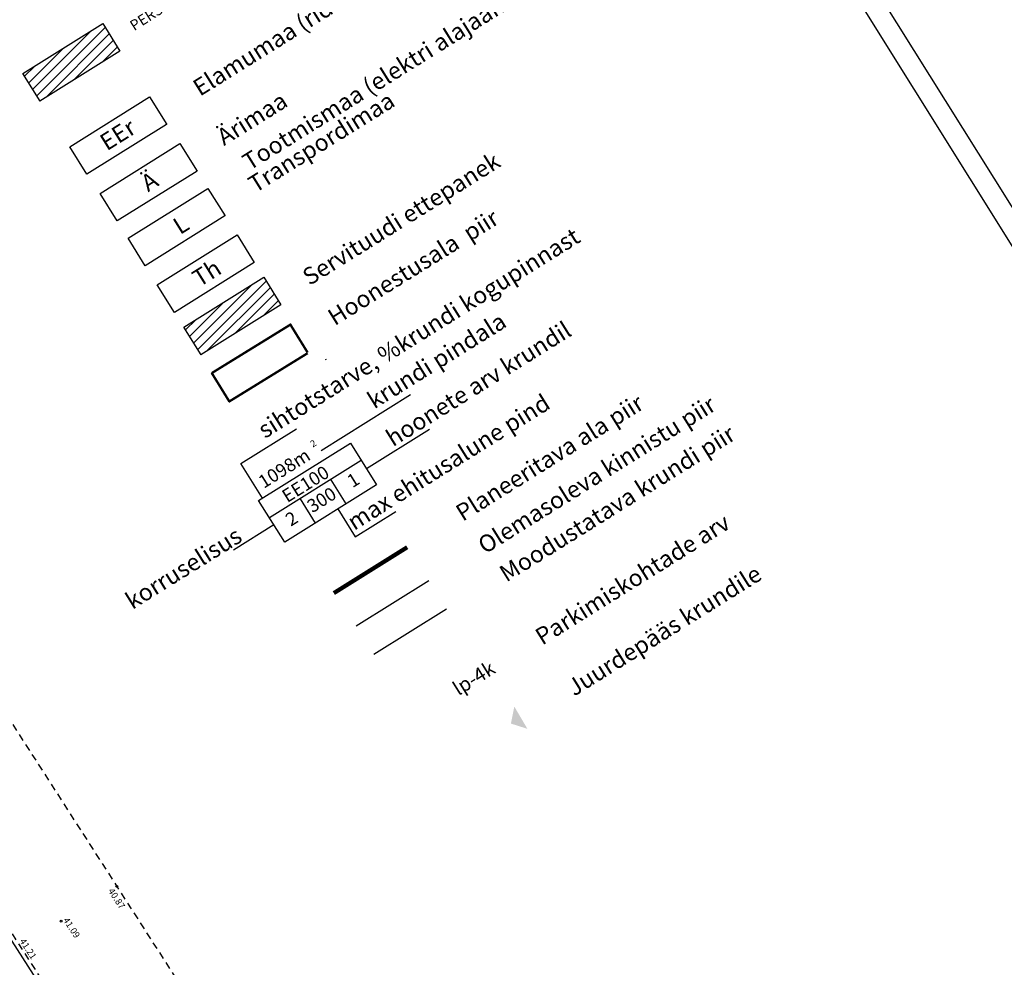
# Model space of a CAD drawing. Extents: x 545915 to 1093316, y 6583616 to 13167947.
# Drawn here: x 546971 to 547075, y 6584007 to 6584107 of the extents above; entities that cross this region are included whole.
import ezdxf
from ezdxf.enums import TextEntityAlignment as Align

# ---------------------------------------------------------------- set-up
doc = ezdxf.new("R2010")
doc.units = 0
for name, pattern in [('ASFBET', [2.5, 1.5, -1]), ('DASHDOTX2', [2, 1, -0.5, 0, -0.5]), ('PIIRID', [7.5, 5, -1, 0.5, -1])]:
    doc.linetypes.add(name, pattern=pattern)
for name, color, linetype in [('00_AED', 7, 'CONTINUOUS'), ('AED', 7, 'CONTINUOUS'), ('eh.õiguskastid', 7, 'CONTINUOUS'), ('EH_ALA', 7, 'DASHDOTX2'), ('ESH', 4, 'CONTINUOUS'), ('k-as-pos-nr', 7, 'CONTINUOUS'), ('KORGUS', 21, 'CONTINUOUS'), ('PIIRID', 10, 'CONTINUOUS'), ('PLANEERITAVAALA-PIIR', 1, 'PIIRID'), ('RISTID', 7, 'CONTINUOUS'), ('servituut', 6, 'CONTINUOUS'), ('SKAABEL', 4, 'SIDEKANAL'), ('TEE', 2, 'CONTINUOUS'), ('TEXT', 7, 'CONTINUOUS')]:
    doc.layers.add(name, color=color, linetype=linetype)
doc.layers.add('04238 Liiklus_var.1$0$k-as-sissesoit', color=7, linetype='CONTINUOUS', lineweight=9)
doc.styles.add('ESTS', font='romans.shx')
doc.styles.add('GENERATED_STYLE_1', font='ARIAL.TTF')
doc.styles.add('ITALIC', font='italic.shx')
doc.styles.add('ROMANS', font='ROMANS.shx')
doc.styles.get("Standard").update_dxf_attribs({"font": 'ISOCP'})
doc.styles.add('SWISL', font='swissl.ttf')
doc.linetypes.add('RA_AED', pattern='A,2.5,[155,mkm.shx,S=0.35,R=0,X=0,Y=0],2.5', length=5)
doc.linetypes.add('SIDEKANAL', pattern='A,7,-1.2,["S1",ROMANS,S=1,R=0,X=-1,Y=-0.5],-1', length=9.2)

msp = doc.modelspace()

# ---------------------------------------------------------------- hatches: boundary and pattern name
at = {"layer": '04238 Liiklus_var.1$0$k-as-sissesoit', "linetype": 'Continuous'}
msp.add_hatch(color=256, dxfattribs=at).paths.add_polyline_path([(547023.45145, 6584034.47676), (547023.09126, 6584032.678), (547024.83875, 6584032.11986)])
at = {"layer": 'servituut', "linetype": 'Continuous', "lineweight": 25, "ltscale": 0.5}
h = msp.add_hatch(dxfattribs=at)
h.set_pattern_fill('ANSI31', color=2, scale=0.25, angle=0.0270748, style=0)
h.set_pattern_definition([(45.027074756, (275005.5576, 3292118.37176), (-0.56153116757, 0.56100072223), [])])
edge = h.paths.add_edge_path()
edge.add_line((546971.32942, 6584101.63553), (546979.7973, 6584106.93071))
edge.add_line((546979.7973, 6584106.93071), (546981.62492, 6584104.00804))
edge.add_line((546981.60596, 6584104.01291), (546973.13808, 6584098.71772))
edge.add_line((546973.15705, 6584098.71286), (546971.32942, 6584101.63553))
h = msp.add_hatch(dxfattribs=at)
h.set_pattern_fill('ANSI31', color=256, scale=0.25, style=0)
h.set_pattern_definition([(45, (273467.0491, 3292220.3445), (-0.56126600757, 0.56126600757), [])])
edge = h.paths.add_edge_path()
edge.add_line((546988.39624, 6584074.72501), (546996.86661, 6584080.01619))
edge.add_line((546996.86661, 6584080.01619), (546998.69285, 6584077.09266))
edge.add_line((546998.67389, 6584077.09753), (546990.20352, 6584071.80635))
edge.add_line((546990.22248, 6584071.80148), (546988.39624, 6584074.72501))

# ---------------------------------------------------------------- linework, layer by layer
at = {"layer": '00_AED', "ltscale": 0.5}
msp.add_lwpolyline([(546866.05961, 6584172.2985), (547029.07, 6583917.53), (547074.77951, 6583845.73598)], dxfattribs=at)
at = {"layer": 'AED', "linetype": 'RA_AED', "ltscale": 0.5}
msp.add_lwpolyline([(546866.05961, 6584172.2985), (547029.07, 6583917.53), (547074.77951, 6583845.73598)], dxfattribs=at)
msp.add_lwpolyline([(546866.05961, 6584172.2985), (547029.07, 6583917.53), (547074.77951, 6583845.73598)], dxfattribs=at)
at = {"layer": 'eh.õiguskastid', "color": 0}
for p, q in [((547007.21323, 6584060.57068), (546997.48848, 6584054.49593)), ((547003.97165, 6584058.54576), (547005.57531, 6584055.97855)), ((547000.73007, 6584056.52085), (547002.33372, 6584053.95363))]:
    msp.add_line(p, q, dxfattribs=at)
at = {"layer": 'eh.õiguskastid', "ltscale": 0.5}
msp.add_lwpolyline([(546996.33236, 6584056.34671), (547006.0571, 6584062.42146), (547008.81689, 6584058.00347), (546999.09214, 6584051.92872)], close=True, dxfattribs=at)
at = {"layer": 'EH_ALA', "ltscale": 2, "const_width": 0.25}
for points in [[(546999.73949, 6584075.02219), (546991.36235, 6584069.8583)], [(547001.52676, 6584072.03495), (546999.64722, 6584075.08403)], [(547001.52537, 6584071.96561), (546993.14823, 6584066.80172)], [(546993.21945, 6584066.84562), (546991.33991, 6584069.89471)]]:
    msp.add_lwpolyline(points, dxfattribs=at)
at = {"layer": 'ESH', "color": 7}
msp.add_line((546977.17401, 6584246.03415), (547186.69738, 6583910.61927), dxfattribs=at)
at = {"layer": 'ESH', "color": 0}
msp.add_line((546976.57689, 6584242.83801), (547183.77213, 6583911.15009), dxfattribs=at)
at = {"layer": 'KORGUS', "ltscale": 0.5}
for centre in [(546981.29, 6584015.41), (546975.37, 6584011.72)]:
    msp.add_circle(centre, 0.1, dxfattribs=at)
at = {"layer": 'PIIRID', "color": 32}
msp.add_line((547006.69126, 6584043.05414), (547014.38679, 6584047.8613), dxfattribs=at)
at = {"layer": 'PIIRID', "color": 1}
msp.add_line((547008.56556, 6584040.05367), (547016.26108, 6584044.86083), dxfattribs=at)
at = {"layer": 'PLANEERITAVAALA-PIIR', "ltscale": 2, "const_width": 0.45}
msp.add_lwpolyline([(547004.30514, 6584046.51878), (547012.09016, 6584051.38184)], dxfattribs=at)
at = {"layer": 'RISTID', "ltscale": 0.5}
msp.add_line((547003.42493, 6584071.28758), (547003.5276, 6584071.33018), dxfattribs=at)
at = {"layer": 'TEE', "linetype": 'ASFBET', "ltscale": 0.5, "flags": 128}
for points in [[(546876.70525, 6584178.98251), (546919.62, 6584111.87), (546928, 6584098.94), (546936.93, 6584084.73), (546953.37, 6584059.04), (546966.97, 6584037.68), (546981.29, 6584015.41), (546997.49, 6583990.16), (547014.49, 6583963.63), (547030.36, 6583938.8), (547046.12, 6583914.19), (547061.86, 6583889.54), (547078, 6583864.21), (547085.48215, 6583852.45578)], [(546876.70525, 6584178.98251), (546919.62, 6584111.87), (546928, 6584098.94), (546936.93, 6584084.73), (546953.37, 6584059.04), (546966.97, 6584037.68), (546981.29, 6584015.41), (546997.49, 6583990.16), (547014.49, 6583963.63), (547030.36, 6583938.8), (547046.12, 6583914.19), (547061.86, 6583889.54), (547078, 6583864.21), (547085.48215, 6583852.45578)], [(546866.48499, 6584172.56558), (546909.3, 6584105.6), (546926.93, 6584078), (546943.13, 6584052.69), (546956.75, 6584031.26), (546970.76, 6584009.48), (546987.57, 6583983.3), (547003.72, 6583958.11), (547019.9, 6583932.73), (547035.76, 6583908.02), (547052.02, 6583882.51), (547067.44, 6583858.27), (547075.22502, 6583846.0157)], [(546866.48499, 6584172.56558), (546909.3, 6584105.6), (546926.93, 6584078), (546943.13, 6584052.69), (546956.75, 6584031.26), (546970.76, 6584009.48), (546987.57, 6583983.3), (547003.72, 6583958.11), (547019.9, 6583932.73), (547035.76, 6583908.02), (547052.02, 6583882.51), (547067.44, 6583858.27), (547075.22502, 6583846.0157)]]:
    msp.add_lwpolyline(points, dxfattribs=at)
at = {"layer": 'TEXT', "color": 2}
for p, q in [((546971.32942, 6584101.63553), (546979.7973, 6584106.93071)), ((546979.7973, 6584106.93071), (546981.62492, 6584104.00804)), ((546981.60596, 6584104.01291), (546973.13808, 6584098.71772)), ((546973.15705, 6584098.71286), (546971.32942, 6584101.63553))]:
    msp.add_line(p, q, dxfattribs=at)
at = {"layer": 'TEXT', "color": 0}
for p, q in [((546976.29645, 6584093.86569), (546984.76682, 6584099.15687)), ((546984.76682, 6584099.15687), (546986.59306, 6584096.23334)), ((546986.57411, 6584096.23821), (546978.10373, 6584090.94703)), ((546978.12269, 6584090.94216), (546976.29645, 6584093.86569)), ((546979.51183, 6584088.91858), (546987.98221, 6584094.20976)), ((546987.98221, 6584094.20976), (546989.80845, 6584091.28623)), ((546989.80845, 6584091.28623), (546981.33807, 6584085.99505)), ((546982.4756, 6584084.15535), (546990.94597, 6584089.44653)), ((546990.94597, 6584089.44653), (546992.77221, 6584086.523)), ((546981.33807, 6584085.99505), (546979.51183, 6584088.91858)), ((546992.75325, 6584086.52787), (546984.28288, 6584081.23669)), ((546984.30184, 6584081.23181), (546982.4756, 6584084.15535)), ((546985.57123, 6584079.2162), (546994.04161, 6584084.50738)), ((546994.04161, 6584084.50738), (546995.86785, 6584081.58385)), ((546995.86785, 6584081.58385), (546987.39747, 6584076.29267)), ((546988.39624, 6584074.72501), (546996.86661, 6584080.01619)), ((546996.86661, 6584080.01619), (546998.69285, 6584077.09266)), ((546987.39747, 6584076.29267), (546985.57123, 6584079.2162)), ((546998.67389, 6584077.09753), (546990.20352, 6584071.80635)), ((546990.22248, 6584071.80148), (546988.39624, 6584074.72501)), ((547012.45239, 6584067.5364), (547002.94596, 6584061.59802)), ((546994.43935, 6584060.27059), (547000.33214, 6584063.95163)), ((547014.45339, 6584063.87306), (547007.76156, 6584059.69288)), ((546996.73382, 6584056.59749), (546994.43935, 6584060.27059)), ((547004.72159, 6584055.44526), (547006.57081, 6584052.48494)), ((547006.57081, 6584052.48494), (547010.87737, 6584055.17512)), ((546997.95011, 6584053.75693), (546993.66763, 6584051.08179))]:
    msp.add_line(p, q, dxfattribs=at)

# ---------------------------------------------------------------- texts
at = {"layer": 'eh.õiguskastid', "color": 0, "style": 'ESTS'}
for s, height, rotation, p in [('1098m', 1.398444, 31.9922148, (546999.41795, 6584059.15772)), ('EE100', 1.4, 31.9917536, (547001.67059, 6584057.49799)), ('1', 1.4, 31.9917536, (547006.72987, 6584057.91614)), ('300', 1.4, 31.9917536, (547003.38356, 6584055.8258)), ('2', 1.4, 31.9917536, (547000.19141, 6584053.83177))]:
    msp.add_text(s, height=height, rotation=rotation, dxfattribs=at).set_placement(p, align=Align.CENTER)
at = {"layer": 'eh.õiguskastid', "color": 0, "insert": (547001.70722, 6584062.55643), "char_height": 0.71123, "width": 1.4100365, "attachment_point": 1, "rotation": 31.9922148}
msp.add_mtext('2', dxfattribs=at)
at = {"layer": 'k-as-pos-nr', "style": 'SWISL', "width": 0.99}
msp.add_text('lp-4k', height=1.5, rotation=31.9917536, dxfattribs=at).set_placement((547019.15582, 6584037.49253), align=Align.MIDDLE_CENTER)
at = {"layer": 'KORGUS', "ltscale": 0.5, "style": 'ITALIC'}
for s, p in [('40.87', (546980.1475, 6584014.80532)), ('41.09', (546975.37, 6584011.72)), ('41.21', (546970.76, 6584009.48))]:
    msp.add_text(s, height=0.7, rotation=302.9804759, dxfattribs=at).set_placement(p, align=Align.BOTTOM_LEFT)
at = {"layer": 'SKAABEL', "color": 7, "lineweight": 0, "ltscale": 0.7, "style": 'GENERATED_STYLE_1'}
msp.add_text('PERSP.ELEKTRI JA SIDEKAABLITELE RESERVEERITUD MAA', height=1.12, rotation=32.6517278, dxfattribs=at).set_placement((546983.13512, 6584106.11264))
at = {"layer": 'TEXT', "color": 0, "style": 'ESTS'}
for s, height, rotation, p in [('Elamumaa (ridamaja)', 1.8000002, 31.9917536, (546990.10706, 6584099.16549)), ('Tootmismaa (elektri alajaam)', 1.8000002, 31.9917536, (546995.35634, 6584091.28766)), ('Ärimaa', 1.8, 31.9917536, (546992.65359, 6584093.93028)), ('Transpordimaa', 1.8000002, 31.9917536, (546995.97838, 6584088.91548)), ('Servituudi ettepanek', 1.8000002, 31.9917536, (547001.72347, 6584079.08648)), ('Hoonestusala  piir', 1.8000002, 31.9917537, (547004.40485, 6584074.82217)), ('sihtotstarve, %krundi kogupinnast', 1.8000002, 31.9917536, (546996.99458, 6584062.86362)), ('krundi pindala', 1.8000002, 31.9917536, (547008.59768, 6584065.99583)), ('hoonete arv krundil', 1.8000002, 31.9917536, (547010.57937, 6584061.99139)), ('max ehitusalune pind', 1.8000002, 31.9917536, (547006.46923, 6584053.10553)), ('Planeeritava ala piir', 1.8000002, 31.9917536, (547017.98039, 6584054.07371)), ('Olemasoleva kinnistu piir', 1.8000002, 31.9917536, (547020.3342, 6584050.61327)), ('Moodustatava krundi piir', 1.8000002, 31.9917536, (547022.60855, 6584047.62799)), ('korruselisus', 1.8000002, 31.9917536, (546982.94009, 6584044.72599))]:
    msp.add_text(s, height=height, rotation=rotation, dxfattribs=at).set_placement(p)
for s, p in [('EEr', (546981.86406, 6584094.39364)), ('Ä', (546985.23582, 6584089.41904)), ('L', (546988.56061, 6584084.84296)), ('Th', (546991.29522, 6584079.71666))]:
    msp.add_text(s, height=1.8, rotation=31.9917536, dxfattribs=at).set_placement(p, align=Align.CENTER)
at = {"layer": 'TEXT', "style": 'ESTS'}
for s, p in [('Parkimiskohtade arv', (547026.40799, 6584040.94066)), ('Juurdepääs krundile', (547029.7921, 6584035.52322))]:
    msp.add_text(s, height=1.8, rotation=31.9917536, dxfattribs=at).set_placement(p)

doc.saveas('drawing.dxf')
